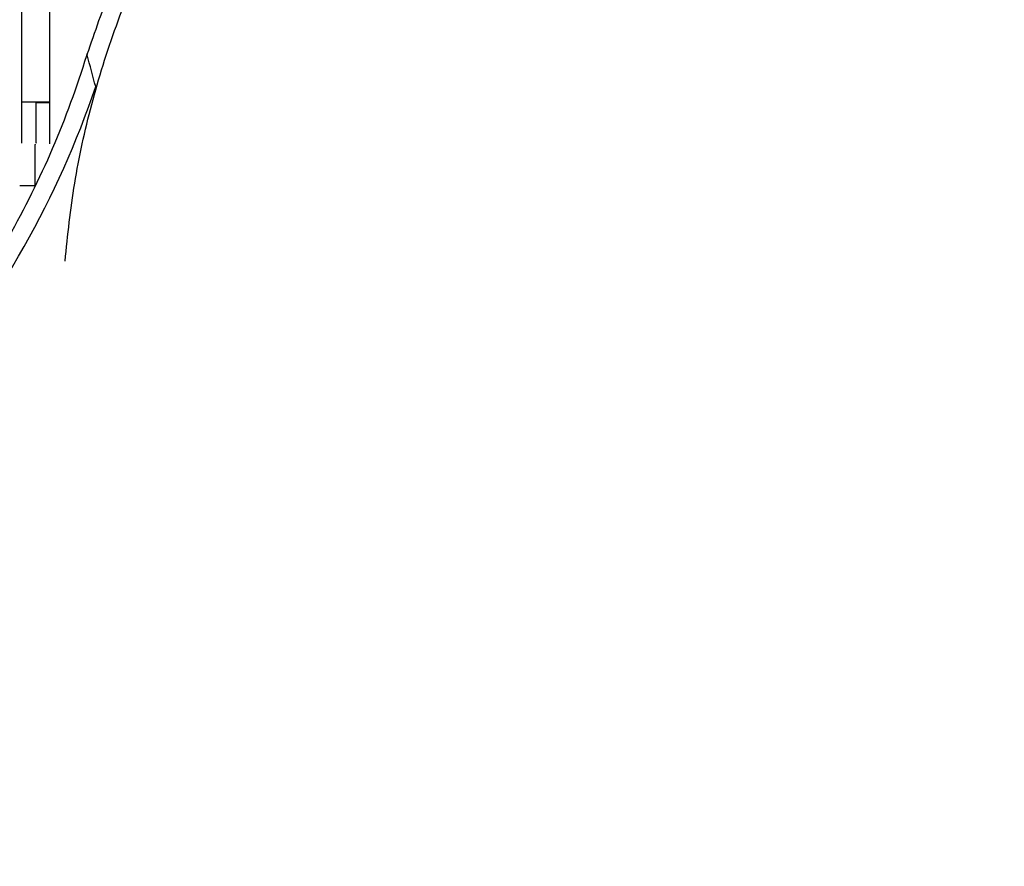
# Model space of a CAD drawing. Units: millimetres. Extents: x -138 to 154, y -171 to 124.
# Drawn here: x -26 to 1, y -109 to -86 of the extents above; entities that cross this region are included whole.
import ezdxf

# ---------------------------------------------------------------- set-up
doc = ezdxf.new("R2010")
doc.units = ezdxf.units.MM
doc.layers.add('Domyslna', color=7, linetype='Continuous', true_color=0x000000)
doc.layers.add('Make2D$Widoczne$Krzywe', color=7, linetype='Continuous', true_color=0x000000)
doc.styles.add('Arial Normalny', font='txt')
doc.dimstyles.new('Default', dxfattribs={"dimtxt": 11, "dimasz": 10, "dimexe": 0.5, "dimexo": 0.5, "dimgap": 4.25, "dimtad": 1, "dimtoh": 1, "dimdec": 0, "dimzin": 1, "dimdsep": 46, "dimtxsty": 'Arial Normalny', "dimcen": 0.5, "dimazin": 1, "dimtfac": 1, "dimtdec": 4, "dimtix": 1, "dimtofl": 0, "dimtmove": 1, "dimatfit": 3, "dimfxl": 1, "dimtolj": 1, "dimtzin": 1, "dimarcsym": 0})

# ---------------------------------------------------------------- blocks, each defined once
blk = doc.blocks.new('*D1')
at = {"layer": 'Defpoints', "color": 0}
for p in [(-137.894, -59.272), (137.454, -59.272), (137.454, -168.852)]:
    blk.add_point(p, dxfattribs=at)
at = {"layer": 'Domyslna', "color": 0, "lineweight": -2}
for p, q in [((-137.894, -59.772), (-137.894, -169.352)), ((137.454, -59.772), (137.454, -169.352)), ((-127.894, -168.852), (127.454, -168.852))]:
    blk.add_line(p, q, dxfattribs=at)
at = {"layer": 'Domyslna', "color": 0}
for points in [[(-127.894, -167.186), (-127.894, -170.519), (-137.894, -168.852)], [(127.454, -170.519), (127.454, -167.186), (137.454, -168.852)]]:
    blk.add_solid(points, dxfattribs=at)
at = {"layer": 'Domyslna', "color": 0, "insert": (-0.22, -158.987), "char_height": 11, "attachment_point": 5, "style": 'Arial Normalny'}
blk.add_mtext('\\A1;275', dxfattribs=at)

msp = doc.modelspace()

# ---------------------------------------------------------------- linework, layer by layer
at = {"layer": 'Make2D$Widoczne$Krzywe', "color": 12, "lineweight": -3, "true_color": 0xc80000}
for points, weights, knots in [([(-24.112, -86.697), (-18.557, -69.301), (-0.296, -69.301), (17.979, -69.301), (23.525, -86.714)], [0.903866878402, 0.767714939437, 1, 0.767583065362, 0.904021590917], [84.930443, 84.930443, 84.930443, 115.450613, 115.450613, 145.98811, 145.98811, 145.98811]), ([(-24.718, -92.345), (-22.912, -69.801), (-0.296, -69.801), (22.41, -69.801), (24.133, -92.442)], [0.969232265004, 0.723396643025, 1, 0.722602779558, 0.970647685914], [79.107417, 79.107417, 79.107417, 115.450613, 115.450613, 151.898116, 151.898116, 151.898116])]:
    msp.add_rational_spline(points, weights, degree=2, knots=knots, dxfattribs=at)
at = {"layer": 'Make2D$Widoczne$Krzywe', "color": 250, "lineweight": -3, "true_color": 0x282828}
for points in [[(-25.902, -89.115), (-25.902, -84.586), (-25.902, -80.058)], [(-25.142, -80.088), (-25.142, -84.617), (-25.142, -89.145)], [(-25.902, -87.993), (-25.704, -87.993), (-25.505, -87.993)], [(-25.504, -87.995), (-25.323, -87.995), (-25.142, -87.995)], [(-25.504, -88.015), (-25.323, -88.015), (-25.141, -88.015)], [(-25.543, -90.292), (-25.75, -90.292), (-25.957, -90.292)], [(-25.526, -90.285), (-25.532, -90.285), (-25.539, -90.285)]]:
    msp.add_open_spline(points, degree=2, dxfattribs=at)
at = {"layer": 'Make2D$Widoczne$Krzywe', "color": 12, "lineweight": -3, "true_color": 0xc80000}
for points, knots in [([(-24.132, -86.735), (-24.663, -88.46), (-26.829, -93.503), (-30.572, -97.648), (-33.546, -99.762)], [0.007385, 0.007385, 0.007385, 0.007385, 5.530127, 16.697518, 16.697518, 16.697518, 16.697518]), ([(-32.294, -99.451), (-29.681, -97.4), (-26.409, -93.604), (-24.393, -89.092), (-23.88, -87.58)], [-15.496557, -15.496557, -15.496557, -15.496557, -5.530127, -0.742409, -0.742409, -0.742409, -0.742409])]:
    msp.add_open_spline(points, degree=3, knots=knots, dxfattribs=at)
for points, degree in [([(-24.12, -86.695), (-24.122, -86.697), (-24.126, -86.707), (-24.131, -86.726), (-24.133, -86.733), (-24.132, -86.733)], 5), ([(-24.116, -86.709), (-24.119, -86.714), (-24.123, -86.719), (-24.126, -86.724)], 3), ([(-24.118, -86.701), (-24.117, -86.703), (-24.117, -86.704), (-24.116, -86.706), (-24.116, -86.708), (-24.116, -86.709)], 5), ([(-23.88, -87.58), (-23.958, -87.293), (-24.036, -87.005), (-24.114, -86.714)], 3), ([(-23.88, -87.58), (-23.874, -87.602), (-23.868, -87.623)], 2)]:
    msp.add_open_spline(points, degree=degree, dxfattribs=at)
msp.add_rational_spline([(-24.122, -86.731), (-24.119, -86.721), (-24.116, -86.712)], [0.904177344076, 0.904090544265, 0.904003893281], degree=2, dxfattribs=at)
at = {"layer": 'Make2D$Widoczne$Krzywe', "color": 250, "lineweight": -3, "true_color": 0x282828}
msp.add_rational_spline([(-25.505, -89.122), (-25.505, -87.993), (-25.505, -87.993), (-25.505, -87.993), (-25.505, -87.993)], [0.99807887325, 0.708070515629, 1, 0.999952065666, 0.999904147023], degree=2, knots=[-31.364246, -31.364246, -31.364246, -15.707966, -15.707966, -15.705395, -15.705395, -15.705395], dxfattribs=at)
for points, weights in [([(-25.902, -89.127), (-25.902, -89.121), (-25.902, -89.115)], [1, 0.997711841715, 0.99545943481]), ([(-25.541, -89.159), (-25.541, -90.185), (-25.54, -90.287)], [0.999346327194, 0.727452208015, 0.962622517112]), ([(-25.539, -89.15), (-25.539, -89.155), (-25.539, -89.159)], [0.999991148654, 0.998386737924, 0.996799905542]), ([(-25.506, -89.117), (-25.506, -89.119), (-25.506, -89.121)], [0.996201470337, 0.997010130855, 0.997823375605]), ([(-25.503, -89.127), (-25.503, -89.123), (-25.503, -89.119)], [0.999235610658, 0.997655790522, 0.996093102413]), ([(-25.54, -90.288), (-25.54, -90.292), (-25.54, -90.292)], [0.966904458379, 0.982393910422, 1]), ([(-25.504, -90.264), (-25.504, -90.264), (-25.504, -90.236)], [1, 0.955775510367, 0.924906095947])]:
    msp.add_rational_spline(points, weights, degree=2, dxfattribs=at)

# ---------------------------------------------------------------- dimensions: what is measured, and where the dimension line sits
at = {"layer": 'Domyslna'}
dim = msp.add_linear_dim(base=(137.454, -168.852), p1=(-137.894, -59.272), p2=(137.454, -59.272), dimstyle='Default', override={"dimtxt": 11, "dimasz": 10, "dimexe": 0.5, "dimexo": 0.5, "dimgap": 4.25, "dimtad": 1, "dimtih": 0, "dimtoh": 0, "dimdec": 0, "dimzin": 1, "dimtxsty": 'Arial Normalny', "dimsah": 0, "dimcen": 0.5, "dimadec": 2, "dimazin": 1, "dimtix": 0, "dimtmove": 0, "dimtzin": 1}, dxfattribs=at)
dim.commit()
dim.dimension.update_dxf_attribs({"geometry": '*D1', "text_midpoint": (-0.22, -158.987)})

doc.saveas('drawing.dxf')
